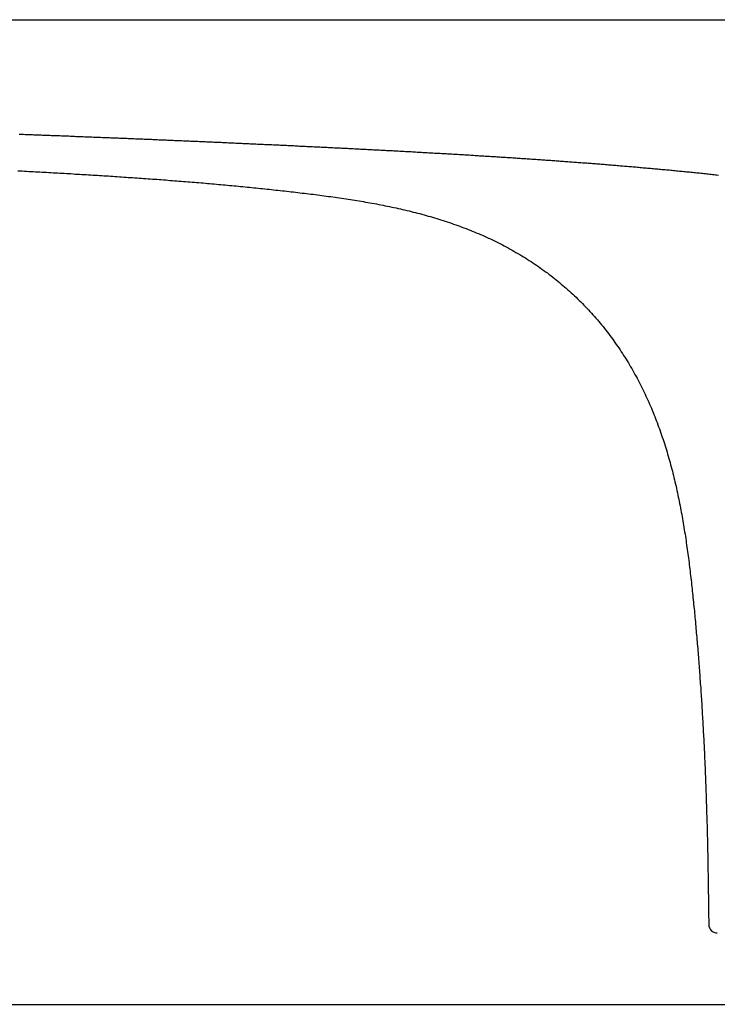
# Model space of a CAD drawing. Extents: x 35 to 184, y 21 to 265.
# Drawn here: x 152 to 160, y 167 to 179 of the extents above; entities that cross this region are included whole.
import ezdxf

# ---------------------------------------------------------------- set-up
doc = ezdxf.new("R2010")
doc.units = 0
doc.header["$MEASUREMENT"] = 0
doc.layers.add('PIC03', color=7, linetype='CONTINUOUS')

msp = doc.modelspace()

# ---------------------------------------------------------------- linework, layer by layer
at = {"layer": 'PIC03', "color": 0, "linetype": 'Continuous'}
for p, q in [((146.751, 178.829), (174.997, 178.829)), ((152.095, 177.492), (152.112, 177.492)), ((152.112, 177.492), (152.129, 177.491)), ((152.129, 177.491), (152.146, 177.491)), ((152.146, 177.491), (152.163, 177.49)), ((152.163, 177.49), (152.18, 177.489)), ((152.18, 177.489), (152.197, 177.489)), ((152.197, 177.489), (152.214, 177.488)), ((152.214, 177.488), (152.231, 177.487)), ((152.231, 177.487), (152.248, 177.487)), ((152.248, 177.487), (152.265, 177.486)), ((152.265, 177.486), (152.282, 177.485)), ((152.282, 177.485), (152.299, 177.485)), ((152.299, 177.485), (152.316, 177.484)), ((152.316, 177.484), (152.333, 177.484)), ((152.333, 177.484), (152.35, 177.483)), ((152.35, 177.483), (152.367, 177.482)), ((152.367, 177.482), (152.384, 177.482)), ((152.384, 177.482), (152.401, 177.481)), ((152.401, 177.481), (152.418, 177.48)), ((152.418, 177.48), (152.435, 177.48)), ((152.435, 177.48), (152.452, 177.479)), ((152.452, 177.479), (152.469, 177.478)), ((152.469, 177.478), (152.486, 177.478)), ((152.486, 177.478), (152.503, 177.477)), ((152.503, 177.477), (152.52, 177.476)), ((152.52, 177.476), (152.536, 177.476)), ((152.536, 177.476), (152.553, 177.475)), ((152.553, 177.475), (152.57, 177.475)), ((152.57, 177.475), (152.587, 177.474)), ((152.587, 177.474), (152.604, 177.473)), ((152.604, 177.473), (152.621, 177.473)), ((152.621, 177.473), (152.638, 177.472)), ((152.638, 177.472), (152.655, 177.471)), ((152.655, 177.471), (152.672, 177.471)), ((152.672, 177.471), (152.689, 177.47)), ((152.689, 177.47), (152.706, 177.469)), ((152.706, 177.469), (152.723, 177.469)), ((152.723, 177.469), (152.74, 177.468)), ((152.74, 177.468), (152.757, 177.467)), ((152.757, 177.467), (152.774, 177.467)), ((152.774, 177.467), (152.791, 177.466)), ((152.791, 177.466), (152.808, 177.465)), ((152.808, 177.465), (152.825, 177.465)), ((152.825, 177.465), (152.842, 177.464)), ((152.842, 177.464), (152.859, 177.463)), ((152.859, 177.463), (152.876, 177.463)), ((152.876, 177.463), (152.893, 177.462)), ((152.893, 177.462), (152.91, 177.461)), ((152.91, 177.461), (152.927, 177.461)), ((152.927, 177.461), (152.944, 177.46)), ((152.944, 177.46), (152.961, 177.459)), ((152.961, 177.459), (152.978, 177.459)), ((152.978, 177.459), (152.994, 177.458)), ((152.994, 177.458), (153.011, 177.457)), ((153.011, 177.457), (153.028, 177.457)), ((153.028, 177.457), (153.045, 177.456)), ((153.045, 177.456), (153.062, 177.455)), ((153.062, 177.455), (153.079, 177.455)), ((153.079, 177.455), (153.096, 177.454)), ((153.096, 177.454), (153.113, 177.453)), ((153.113, 177.453), (153.13, 177.453)), ((153.13, 177.453), (153.147, 177.452)), ((153.147, 177.452), (153.164, 177.451)), ((153.164, 177.451), (153.181, 177.45)), ((153.181, 177.45), (153.198, 177.45)), ((153.198, 177.45), (153.215, 177.449)), ((153.215, 177.449), (153.232, 177.448)), ((153.232, 177.448), (153.249, 177.448)), ((153.249, 177.448), (153.266, 177.447)), ((153.266, 177.447), (153.283, 177.446)), ((153.283, 177.446), (153.3, 177.446)), ((153.3, 177.446), (153.317, 177.445)), ((153.317, 177.445), (153.334, 177.444)), ((153.334, 177.444), (153.351, 177.444)), ((153.351, 177.444), (153.368, 177.443)), ((153.368, 177.443), (153.385, 177.442)), ((153.385, 177.442), (153.402, 177.442)), ((153.402, 177.442), (153.419, 177.441)), ((153.419, 177.441), (153.435, 177.44)), ((153.435, 177.44), (153.452, 177.439)), ((153.452, 177.439), (153.469, 177.439)), ((153.469, 177.439), (153.486, 177.438)), ((153.486, 177.438), (153.503, 177.437)), ((153.503, 177.437), (153.52, 177.437)), ((153.52, 177.437), (153.537, 177.436)), ((153.537, 177.436), (153.554, 177.435)), ((153.554, 177.435), (153.571, 177.435)), ((153.571, 177.435), (153.588, 177.434)), ((153.588, 177.434), (153.605, 177.433)), ((153.605, 177.433), (153.622, 177.432)), ((153.622, 177.432), (153.639, 177.432)), ((153.639, 177.432), (153.656, 177.431)), ((153.656, 177.431), (153.673, 177.43)), ((153.673, 177.43), (153.69, 177.43)), ((153.69, 177.43), (153.707, 177.429)), ((153.707, 177.429), (153.724, 177.428)), ((153.724, 177.428), (153.741, 177.427)), ((153.741, 177.427), (153.758, 177.427)), ((153.758, 177.427), (153.775, 177.426)), ((153.775, 177.426), (153.792, 177.425)), ((153.792, 177.425), (153.809, 177.425)), ((153.809, 177.425), (153.826, 177.424)), ((153.826, 177.424), (153.843, 177.423)), ((153.843, 177.423), (153.859, 177.422)), ((153.859, 177.422), (153.876, 177.422)), ((153.876, 177.422), (153.893, 177.421)), ((153.893, 177.421), (153.91, 177.42)), ((153.91, 177.42), (153.927, 177.42)), ((153.927, 177.42), (153.944, 177.419)), ((153.944, 177.419), (153.961, 177.418)), ((153.961, 177.418), (153.978, 177.417)), ((153.978, 177.417), (153.995, 177.417)), ((153.995, 177.417), (154.012, 177.416)), ((154.012, 177.416), (154.029, 177.415)), ((154.029, 177.415), (154.046, 177.414)), ((154.046, 177.414), (154.063, 177.414)), ((154.063, 177.414), (154.08, 177.413)), ((154.08, 177.413), (154.097, 177.412)), ((154.097, 177.412), (154.114, 177.411)), ((154.114, 177.411), (154.131, 177.411)), ((154.131, 177.411), (154.148, 177.41)), ((154.148, 177.41), (154.165, 177.409)), ((154.165, 177.409), (154.182, 177.409)), ((154.182, 177.409), (154.199, 177.408)), ((154.199, 177.408), (154.216, 177.407)), ((154.216, 177.407), (154.233, 177.406)), ((154.233, 177.406), (154.25, 177.406)), ((154.25, 177.406), (154.267, 177.405)), ((154.267, 177.405), (154.283, 177.404)), ((154.283, 177.404), (154.3, 177.403)), ((154.3, 177.403), (154.317, 177.403)), ((154.317, 177.403), (154.334, 177.402)), ((154.334, 177.402), (154.351, 177.401)), ((154.351, 177.401), (154.368, 177.4)), ((154.368, 177.4), (154.385, 177.4)), ((154.385, 177.4), (154.402, 177.399)), ((154.402, 177.399), (154.419, 177.398)), ((154.419, 177.398), (154.436, 177.397)), ((154.436, 177.397), (154.453, 177.397)), ((154.453, 177.397), (154.47, 177.396)), ((154.47, 177.396), (154.487, 177.395)), ((154.487, 177.395), (154.504, 177.394)), ((154.504, 177.394), (154.521, 177.394)), ((154.521, 177.394), (154.538, 177.393)), ((154.538, 177.393), (154.555, 177.392)), ((154.555, 177.392), (154.572, 177.391)), ((154.572, 177.391), (154.589, 177.391)), ((154.589, 177.391), (154.606, 177.39)), ((154.606, 177.39), (154.623, 177.389)), ((154.623, 177.389), (154.64, 177.388)), ((154.64, 177.388), (154.657, 177.387)), ((154.657, 177.387), (154.674, 177.387)), ((154.674, 177.387), (154.69, 177.386)), ((154.69, 177.386), (154.707, 177.385)), ((154.707, 177.385), (154.724, 177.384)), ((154.724, 177.384), (154.741, 177.384)), ((154.741, 177.384), (154.758, 177.383)), ((154.758, 177.383), (154.775, 177.382)), ((154.775, 177.382), (154.792, 177.381)), ((154.792, 177.381), (154.809, 177.381)), ((154.809, 177.381), (154.826, 177.38)), ((154.826, 177.38), (154.843, 177.379)), ((154.843, 177.379), (154.86, 177.378)), ((154.86, 177.378), (154.877, 177.377)), ((154.877, 177.377), (154.894, 177.377)), ((154.894, 177.377), (154.911, 177.376)), ((154.911, 177.376), (154.928, 177.375)), ((154.928, 177.375), (154.945, 177.374)), ((154.945, 177.374), (154.962, 177.373)), ((154.962, 177.373), (154.979, 177.373)), ((154.979, 177.373), (154.996, 177.372)), ((154.996, 177.372), (155.013, 177.371)), ((155.013, 177.371), (155.03, 177.37)), ((155.03, 177.37), (155.047, 177.37)), ((155.047, 177.37), (155.064, 177.369)), ((155.064, 177.369), (155.08, 177.368)), ((155.08, 177.368), (155.097, 177.367)), ((155.097, 177.367), (155.114, 177.366)), ((155.114, 177.366), (155.131, 177.366)), ((155.131, 177.366), (155.148, 177.365)), ((155.148, 177.365), (155.165, 177.364)), ((155.165, 177.364), (155.182, 177.363)), ((155.182, 177.363), (155.199, 177.362)), ((155.199, 177.362), (155.216, 177.362)), ((155.216, 177.362), (155.233, 177.361)), ((155.233, 177.361), (155.25, 177.36)), ((155.25, 177.36), (155.267, 177.359)), ((155.267, 177.359), (155.284, 177.358)), ((155.284, 177.358), (155.301, 177.358)), ((155.301, 177.358), (155.318, 177.357)), ((155.318, 177.357), (155.335, 177.356)), ((155.335, 177.356), (155.352, 177.355)), ((155.352, 177.355), (155.369, 177.354)), ((155.369, 177.354), (155.386, 177.353)), ((155.386, 177.353), (155.403, 177.353)), ((155.403, 177.353), (155.42, 177.352)), ((155.42, 177.352), (155.437, 177.351)), ((155.437, 177.351), (155.454, 177.35)), ((155.454, 177.35), (155.47, 177.349)), ((155.47, 177.349), (155.487, 177.349)), ((155.487, 177.349), (155.504, 177.348)), ((155.504, 177.348), (155.521, 177.347)), ((155.521, 177.347), (155.538, 177.346)), ((155.538, 177.346), (155.555, 177.345)), ((155.555, 177.345), (155.572, 177.344)), ((155.572, 177.344), (155.589, 177.344)), ((155.589, 177.344), (155.606, 177.343)), ((155.606, 177.343), (155.623, 177.342)), ((155.623, 177.342), (155.64, 177.341)), ((155.64, 177.341), (155.657, 177.34)), ((155.657, 177.34), (155.674, 177.339)), ((155.674, 177.339), (155.691, 177.339)), ((155.691, 177.339), (155.708, 177.338)), ((155.708, 177.338), (155.725, 177.337)), ((155.725, 177.337), (155.742, 177.336)), ((155.742, 177.336), (155.759, 177.335)), ((155.759, 177.335), (155.776, 177.334)), ((155.776, 177.334), (155.793, 177.334)), ((155.793, 177.334), (155.81, 177.333)), ((155.81, 177.333), (155.827, 177.332)), ((155.827, 177.332), (155.843, 177.331)), ((155.843, 177.331), (155.86, 177.33)), ((155.86, 177.33), (155.877, 177.329)), ((155.877, 177.329), (155.894, 177.328)), ((155.894, 177.328), (155.911, 177.328)), ((155.911, 177.328), (155.928, 177.327)), ((155.928, 177.327), (155.945, 177.326)), ((155.945, 177.326), (155.962, 177.325)), ((155.962, 177.325), (155.979, 177.324)), ((155.979, 177.324), (155.996, 177.323)), ((155.996, 177.323), (156.013, 177.322)), ((156.013, 177.322), (156.03, 177.322)), ((156.03, 177.322), (156.047, 177.321)), ((156.047, 177.321), (156.064, 177.32)), ((156.064, 177.32), (156.081, 177.319)), ((156.081, 177.319), (156.098, 177.318)), ((156.098, 177.318), (156.115, 177.317)), ((156.115, 177.317), (156.132, 177.316)), ((156.132, 177.316), (156.149, 177.316)), ((156.149, 177.316), (156.166, 177.315)), ((156.166, 177.315), (156.183, 177.314)), ((156.183, 177.314), (156.2, 177.313)), ((156.2, 177.313), (156.216, 177.312)), ((156.216, 177.312), (156.233, 177.311)), ((156.233, 177.311), (156.25, 177.31)), ((156.25, 177.31), (156.267, 177.309)), ((156.267, 177.309), (156.284, 177.308)), ((156.284, 177.308), (156.301, 177.308)), ((156.301, 177.308), (156.318, 177.307)), ((156.318, 177.307), (156.335, 177.306)), ((156.335, 177.306), (156.352, 177.305)), ((156.352, 177.305), (156.369, 177.304)), ((156.369, 177.304), (156.386, 177.303)), ((156.386, 177.303), (156.403, 177.302)), ((156.403, 177.302), (156.42, 177.301)), ((156.42, 177.301), (156.437, 177.3)), ((156.437, 177.3), (156.454, 177.3)), ((156.454, 177.3), (156.471, 177.299)), ((156.471, 177.299), (156.488, 177.298)), ((156.488, 177.298), (156.505, 177.297)), ((156.505, 177.297), (156.522, 177.296)), ((156.522, 177.296), (156.539, 177.295)), ((156.539, 177.295), (156.556, 177.294)), ((156.556, 177.294), (156.572, 177.293)), ((156.572, 177.293), (156.589, 177.292)), ((156.589, 177.292), (156.606, 177.291)), ((156.606, 177.291), (156.623, 177.29)), ((156.623, 177.29), (156.64, 177.289)), ((156.64, 177.289), (156.657, 177.289)), ((156.657, 177.289), (156.674, 177.288)), ((156.674, 177.288), (156.691, 177.287)), ((156.691, 177.287), (156.708, 177.286)), ((156.708, 177.286), (156.725, 177.285)), ((156.725, 177.285), (156.742, 177.284)), ((156.742, 177.284), (156.759, 177.283)), ((156.759, 177.283), (156.776, 177.282)), ((156.776, 177.282), (156.793, 177.281)), ((156.793, 177.281), (156.81, 177.28)), ((156.81, 177.28), (156.827, 177.279)), ((156.827, 177.279), (156.844, 177.278)), ((156.844, 177.278), (156.861, 177.277)), ((156.861, 177.277), (156.878, 177.276)), ((156.878, 177.276), (156.894, 177.275)), ((156.894, 177.275), (156.911, 177.274)), ((156.911, 177.274), (156.928, 177.273)), ((156.928, 177.273), (156.945, 177.272)), ((156.945, 177.272), (156.962, 177.271)), ((156.962, 177.271), (156.979, 177.271)), ((156.979, 177.271), (156.996, 177.27)), ((156.996, 177.27), (157.013, 177.269)), ((157.013, 177.269), (157.03, 177.268)), ((157.03, 177.268), (157.047, 177.267)), ((157.047, 177.267), (157.064, 177.266)), ((157.064, 177.266), (157.081, 177.265)), ((157.081, 177.265), (157.098, 177.264)), ((157.098, 177.264), (157.115, 177.263)), ((157.115, 177.263), (157.132, 177.262)), ((157.132, 177.262), (157.149, 177.261)), ((157.149, 177.261), (157.166, 177.26)), ((157.166, 177.26), (157.183, 177.259)), ((157.183, 177.259), (157.2, 177.258)), ((157.2, 177.258), (157.216, 177.257)), ((157.216, 177.257), (157.233, 177.256)), ((157.233, 177.256), (157.25, 177.255)), ((157.25, 177.255), (157.267, 177.254)), ((157.267, 177.254), (157.284, 177.253)), ((157.284, 177.253), (157.301, 177.252)), ((157.301, 177.252), (157.318, 177.251)), ((157.318, 177.251), (157.335, 177.25)), ((157.335, 177.25), (157.352, 177.249)), ((157.352, 177.249), (157.369, 177.248)), ((157.369, 177.248), (157.386, 177.247)), ((157.386, 177.247), (157.403, 177.246)), ((157.403, 177.246), (157.42, 177.245)), ((157.42, 177.245), (157.437, 177.243)), ((157.437, 177.243), (157.454, 177.242)), ((157.454, 177.242), (157.471, 177.241)), ((157.471, 177.241), (157.488, 177.24)), ((157.488, 177.24), (157.505, 177.239)), ((157.505, 177.239), (157.521, 177.238)), ((157.521, 177.238), (157.538, 177.237)), ((157.538, 177.237), (157.555, 177.236)), ((157.555, 177.236), (157.572, 177.235)), ((157.572, 177.235), (157.589, 177.234)), ((157.589, 177.234), (157.606, 177.233)), ((157.606, 177.233), (157.623, 177.232)), ((157.623, 177.232), (157.64, 177.231)), ((157.64, 177.231), (157.657, 177.23)), ((157.657, 177.23), (157.674, 177.229)), ((157.674, 177.229), (157.691, 177.228)), ((157.691, 177.228), (157.708, 177.227)), ((157.708, 177.227), (157.725, 177.225)), ((157.725, 177.225), (157.742, 177.224)), ((157.742, 177.224), (157.759, 177.223)), ((157.759, 177.223), (157.776, 177.222)), ((157.776, 177.222), (157.793, 177.221)), ((157.793, 177.221), (157.809, 177.22)), ((157.809, 177.22), (157.826, 177.219)), ((157.826, 177.219), (157.843, 177.218)), ((157.843, 177.218), (157.86, 177.217)), ((157.86, 177.217), (157.877, 177.216)), ((157.877, 177.216), (157.894, 177.214)), ((157.894, 177.214), (157.911, 177.213)), ((157.911, 177.213), (157.928, 177.212)), ((157.928, 177.212), (157.945, 177.211)), ((157.945, 177.211), (157.962, 177.21)), ((157.962, 177.21), (157.979, 177.209)), ((157.979, 177.209), (157.996, 177.208)), ((157.996, 177.208), (158.013, 177.207)), ((158.013, 177.207), (158.03, 177.205)), ((158.03, 177.205), (158.047, 177.204)), ((158.047, 177.204), (158.064, 177.203)), ((158.064, 177.203), (158.081, 177.202)), ((158.081, 177.202), (158.097, 177.201)), ((158.097, 177.201), (158.114, 177.2)), ((158.114, 177.2), (158.131, 177.199)), ((158.131, 177.199), (158.148, 177.197)), ((158.148, 177.197), (158.165, 177.196)), ((158.165, 177.196), (158.182, 177.195)), ((158.182, 177.195), (158.199, 177.194)), ((158.199, 177.194), (158.216, 177.193)), ((158.216, 177.193), (158.233, 177.191)), ((158.233, 177.191), (158.25, 177.19)), ((158.25, 177.19), (158.267, 177.189)), ((158.267, 177.189), (158.284, 177.188)), ((158.284, 177.188), (158.301, 177.187)), ((158.301, 177.187), (158.318, 177.186)), ((158.318, 177.186), (158.335, 177.184)), ((158.335, 177.184), (158.351, 177.183)), ((158.351, 177.183), (158.368, 177.182)), ((158.368, 177.182), (158.385, 177.181)), ((158.385, 177.181), (158.402, 177.179)), ((158.402, 177.179), (158.419, 177.178)), ((158.419, 177.178), (158.436, 177.177)), ((158.436, 177.177), (158.453, 177.176)), ((158.453, 177.176), (158.47, 177.175)), ((158.47, 177.175), (158.487, 177.173)), ((158.487, 177.173), (158.504, 177.172)), ((158.504, 177.172), (158.521, 177.171)), ((158.521, 177.171), (158.538, 177.17)), ((158.538, 177.17), (158.555, 177.168)), ((158.555, 177.168), (158.572, 177.167)), ((158.572, 177.167), (158.588, 177.166)), ((158.588, 177.166), (158.605, 177.165)), ((158.605, 177.165), (158.622, 177.163)), ((158.622, 177.163), (158.639, 177.162)), ((158.639, 177.162), (158.656, 177.161)), ((158.656, 177.161), (158.673, 177.159)), ((158.673, 177.159), (158.69, 177.158)), ((158.69, 177.158), (158.707, 177.157)), ((158.707, 177.157), (158.724, 177.156)), ((158.724, 177.156), (158.741, 177.154)), ((158.741, 177.154), (158.758, 177.153)), ((158.758, 177.153), (158.775, 177.152)), ((158.775, 177.152), (158.792, 177.15)), ((158.792, 177.15), (158.809, 177.149)), ((158.809, 177.149), (158.825, 177.148)), ((158.825, 177.148), (158.842, 177.146)), ((158.842, 177.146), (158.859, 177.145)), ((158.859, 177.145), (158.876, 177.144)), ((158.876, 177.144), (158.893, 177.142)), ((158.893, 177.142), (158.91, 177.141)), ((158.91, 177.141), (158.927, 177.14)), ((158.927, 177.14), (158.944, 177.138)), ((158.944, 177.138), (158.961, 177.137)), ((158.961, 177.137), (158.978, 177.136)), ((158.978, 177.136), (158.995, 177.134)), ((158.995, 177.134), (159.012, 177.133)), ((159.012, 177.133), (159.029, 177.131)), ((159.029, 177.131), (159.045, 177.13)), ((159.045, 177.13), (159.062, 177.129)), ((159.062, 177.129), (159.079, 177.127)), ((159.079, 177.127), (159.096, 177.126)), ((159.096, 177.126), (159.113, 177.124)), ((159.113, 177.124), (159.13, 177.123)), ((159.13, 177.123), (159.147, 177.122)), ((159.147, 177.122), (159.164, 177.12)), ((159.164, 177.12), (159.181, 177.119)), ((159.181, 177.119), (159.198, 177.117)), ((159.198, 177.117), (159.215, 177.116)), ((159.215, 177.116), (159.232, 177.115)), ((159.232, 177.115), (159.248, 177.113)), ((159.248, 177.113), (159.265, 177.112)), ((159.265, 177.112), (159.282, 177.11)), ((159.282, 177.11), (159.299, 177.109)), ((159.299, 177.109), (159.316, 177.107)), ((159.316, 177.107), (159.333, 177.106)), ((159.333, 177.106), (159.35, 177.104)), ((159.35, 177.104), (159.367, 177.103)), ((159.367, 177.103), (159.384, 177.101)), ((159.384, 177.101), (159.401, 177.1)), ((159.401, 177.1), (159.418, 177.098)), ((159.418, 177.098), (159.434, 177.097)), ((152.078, 177.065), (152.104, 177.064)), ((152.104, 177.064), (152.13, 177.063)), ((152.13, 177.063), (152.156, 177.061)), ((152.156, 177.061), (152.181, 177.06)), ((152.181, 177.06), (152.207, 177.058)), ((152.207, 177.058), (152.233, 177.057)), ((152.233, 177.057), (152.259, 177.056)), ((152.259, 177.056), (152.285, 177.054)), ((152.285, 177.054), (152.31, 177.053)), ((152.31, 177.053), (152.336, 177.051)), ((152.336, 177.051), (152.362, 177.05)), ((152.362, 177.05), (152.388, 177.048)), ((152.388, 177.048), (152.414, 177.047)), ((152.414, 177.047), (152.439, 177.045)), ((152.439, 177.045), (152.465, 177.044)), ((152.465, 177.044), (152.491, 177.042)), ((152.491, 177.042), (152.517, 177.041)), ((152.517, 177.041), (152.543, 177.04)), ((152.543, 177.04), (152.568, 177.038)), ((152.568, 177.038), (152.594, 177.037)), ((152.594, 177.037), (152.62, 177.035)), ((152.62, 177.035), (152.646, 177.034)), ((152.646, 177.034), (152.672, 177.032)), ((152.672, 177.032), (152.697, 177.031)), ((152.697, 177.031), (152.723, 177.029)), ((152.723, 177.029), (152.749, 177.027)), ((152.749, 177.027), (152.775, 177.026)), ((152.775, 177.026), (152.8, 177.024)), ((152.8, 177.024), (152.826, 177.023)), ((152.826, 177.023), (152.852, 177.021)), ((152.852, 177.021), (152.878, 177.02)), ((152.878, 177.02), (152.904, 177.018)), ((152.904, 177.018), (152.929, 177.017)), ((152.929, 177.017), (152.955, 177.015)), ((152.955, 177.015), (152.981, 177.013)), ((152.981, 177.013), (153.007, 177.012)), ((153.007, 177.012), (153.033, 177.01)), ((153.033, 177.01), (153.058, 177.008)), ((153.058, 177.008), (153.084, 177.007)), ((153.084, 177.007), (153.11, 177.005)), ((153.11, 177.005), (153.136, 177.004)), ((153.136, 177.004), (153.161, 177.002)), ((153.161, 177.002), (153.187, 177)), ((153.187, 177), (153.213, 176.999)), ((153.213, 176.999), (153.239, 176.997)), ((153.239, 176.997), (153.265, 176.995)), ((153.265, 176.995), (153.29, 176.993)), ((153.29, 176.993), (153.316, 176.992)), ((153.316, 176.992), (153.342, 176.99)), ((153.342, 176.99), (153.368, 176.988)), ((153.368, 176.988), (153.393, 176.986)), ((153.393, 176.986), (153.419, 176.985)), ((153.419, 176.985), (153.445, 176.983)), ((159.434, 177.097), (159.451, 177.095)), ((159.451, 177.095), (159.468, 177.094)), ((159.468, 177.094), (159.485, 177.092)), ((159.485, 177.092), (159.502, 177.091)), ((159.502, 177.091), (159.519, 177.089)), ((159.519, 177.089), (159.536, 177.088)), ((159.536, 177.088), (159.553, 177.086)), ((159.553, 177.086), (159.57, 177.085)), ((159.57, 177.085), (159.587, 177.083)), ((159.587, 177.083), (159.603, 177.081)), ((159.603, 177.081), (159.62, 177.08)), ((159.62, 177.08), (159.637, 177.078)), ((159.637, 177.078), (159.654, 177.077)), ((159.654, 177.077), (159.671, 177.075)), ((159.671, 177.075), (159.688, 177.074)), ((159.688, 177.074), (159.705, 177.072)), ((159.705, 177.072), (159.722, 177.07)), ((159.722, 177.07), (159.739, 177.069)), ((159.739, 177.069), (159.756, 177.067)), ((159.756, 177.067), (159.772, 177.066)), ((159.772, 177.066), (159.789, 177.064)), ((159.789, 177.064), (159.806, 177.062)), ((159.806, 177.062), (159.823, 177.061)), ((159.823, 177.061), (159.84, 177.059)), ((159.84, 177.059), (159.857, 177.057)), ((159.857, 177.057), (159.874, 177.056)), ((159.874, 177.056), (159.891, 177.054)), ((159.891, 177.054), (159.908, 177.052)), ((159.908, 177.052), (159.925, 177.051)), ((159.925, 177.051), (159.941, 177.049)), ((159.941, 177.049), (159.958, 177.047)), ((159.958, 177.047), (159.975, 177.045)), ((159.975, 177.045), (159.992, 177.044)), ((159.992, 177.044), (160.009, 177.042)), ((160.009, 177.042), (160.026, 177.04)), ((160.026, 177.04), (160.043, 177.039)), ((160.043, 177.039), (160.06, 177.037)), ((160.06, 177.037), (160.077, 177.035)), ((160.077, 177.035), (160.093, 177.033)), ((160.093, 177.033), (160.11, 177.031)), ((160.11, 177.031), (160.127, 177.03)), ((160.127, 177.03), (160.144, 177.028)), ((160.144, 177.028), (160.161, 177.026)), ((160.161, 177.026), (160.178, 177.024)), ((160.178, 177.024), (160.195, 177.023)), ((160.195, 177.023), (160.212, 177.021)), ((160.212, 177.021), (160.228, 177.019)), ((160.228, 177.019), (160.245, 177.017)), ((160.245, 177.017), (160.262, 177.015)), ((153.445, 176.983), (153.471, 176.981)), ((153.471, 176.981), (153.497, 176.979)), ((153.497, 176.979), (153.522, 176.978)), ((153.522, 176.978), (153.548, 176.976)), ((153.548, 176.976), (153.574, 176.974)), ((153.574, 176.974), (153.6, 176.972)), ((153.6, 176.972), (153.625, 176.97)), ((153.625, 176.97), (153.651, 176.968)), ((153.651, 176.968), (153.677, 176.966)), ((153.677, 176.966), (153.703, 176.965)), ((153.703, 176.965), (153.728, 176.963)), ((153.728, 176.963), (153.754, 176.961)), ((153.754, 176.961), (153.78, 176.959)), ((153.78, 176.959), (153.806, 176.957)), ((153.806, 176.957), (153.831, 176.955)), ((153.831, 176.955), (153.857, 176.953)), ((153.857, 176.953), (153.883, 176.951)), ((153.883, 176.951), (153.909, 176.949)), ((153.909, 176.949), (153.934, 176.947)), ((153.934, 176.947), (153.96, 176.945)), ((153.96, 176.945), (153.986, 176.943)), ((153.986, 176.943), (154.012, 176.941)), ((154.012, 176.941), (154.037, 176.939)), ((154.037, 176.939), (154.063, 176.937)), ((154.063, 176.937), (154.089, 176.935)), ((154.089, 176.935), (154.115, 176.932)), ((154.115, 176.932), (154.14, 176.93)), ((154.14, 176.93), (154.166, 176.928)), ((154.166, 176.928), (154.192, 176.926)), ((154.192, 176.926), (154.218, 176.924)), ((154.218, 176.924), (154.243, 176.922)), ((154.243, 176.922), (154.269, 176.919)), ((154.269, 176.919), (154.295, 176.917)), ((154.295, 176.917), (154.321, 176.915)), ((154.321, 176.915), (154.346, 176.913)), ((154.346, 176.913), (154.372, 176.911)), ((154.372, 176.911), (154.398, 176.908)), ((154.398, 176.908), (154.423, 176.906)), ((154.423, 176.906), (154.449, 176.904)), ((154.449, 176.904), (154.475, 176.901)), ((154.475, 176.901), (154.501, 176.899)), ((154.501, 176.899), (154.526, 176.897)), ((154.526, 176.897), (154.552, 176.894)), ((154.552, 176.894), (154.578, 176.892)), ((154.578, 176.892), (154.604, 176.889)), ((154.604, 176.889), (154.629, 176.887)), ((154.629, 176.887), (154.655, 176.885)), ((154.655, 176.885), (154.681, 176.882)), ((154.681, 176.882), (154.706, 176.88)), ((154.706, 176.88), (154.732, 176.877)), ((154.732, 176.877), (154.758, 176.875)), ((154.758, 176.875), (154.783, 176.872)), ((154.783, 176.872), (154.809, 176.869)), ((154.809, 176.869), (154.835, 176.867)), ((154.835, 176.867), (154.861, 176.864)), ((154.861, 176.864), (154.886, 176.862)), ((154.886, 176.862), (154.912, 176.859)), ((154.912, 176.859), (154.938, 176.856)), ((154.938, 176.856), (154.963, 176.854)), ((154.963, 176.854), (154.989, 176.851)), ((154.989, 176.851), (155.015, 176.848)), ((155.015, 176.848), (155.04, 176.846)), ((155.04, 176.846), (155.066, 176.843)), ((155.066, 176.843), (155.092, 176.84)), ((155.092, 176.84), (155.117, 176.837)), ((155.117, 176.837), (155.143, 176.834)), ((155.143, 176.834), (155.169, 176.832)), ((155.169, 176.832), (155.194, 176.829)), ((155.194, 176.829), (155.22, 176.826)), ((155.22, 176.826), (155.246, 176.823)), ((155.246, 176.823), (155.271, 176.82)), ((155.271, 176.82), (155.297, 176.817)), ((155.297, 176.817), (155.323, 176.814)), ((155.323, 176.814), (155.348, 176.811)), ((155.348, 176.811), (155.374, 176.808)), ((155.374, 176.808), (155.4, 176.805)), ((155.4, 176.805), (155.425, 176.802)), ((155.425, 176.802), (155.451, 176.799)), ((155.451, 176.799), (155.477, 176.796)), ((155.477, 176.796), (155.502, 176.793)), ((155.502, 176.793), (155.528, 176.79)), ((155.528, 176.79), (155.553, 176.786)), ((155.553, 176.786), (155.579, 176.783)), ((155.579, 176.783), (155.605, 176.78)), ((155.605, 176.78), (155.63, 176.777)), ((155.63, 176.777), (155.656, 176.773)), ((155.656, 176.773), (155.682, 176.77)), ((155.682, 176.77), (155.707, 176.766)), ((155.707, 176.766), (155.733, 176.763)), ((155.733, 176.763), (155.758, 176.759)), ((155.758, 176.759), (155.784, 176.756)), ((155.784, 176.756), (155.809, 176.752)), ((155.809, 176.752), (155.835, 176.748)), ((155.835, 176.748), (155.861, 176.745)), ((155.861, 176.745), (155.886, 176.741)), ((155.886, 176.741), (155.912, 176.737)), ((155.912, 176.737), (155.937, 176.733)), ((155.937, 176.733), (155.963, 176.729)), ((155.963, 176.729), (155.988, 176.725)), ((155.988, 176.725), (156.014, 176.721)), ((156.014, 176.721), (156.039, 176.717)), ((156.039, 176.717), (156.065, 176.713)), ((156.065, 176.713), (156.09, 176.709)), ((156.09, 176.709), (156.116, 176.704)), ((156.116, 176.704), (156.141, 176.7)), ((156.141, 176.7), (156.167, 176.695)), ((156.167, 176.695), (156.192, 176.691)), ((156.192, 176.691), (156.218, 176.686)), ((156.218, 176.686), (156.243, 176.682)), ((156.243, 176.682), (156.268, 176.677)), ((156.268, 176.677), (156.294, 176.672)), ((156.294, 176.672), (156.319, 176.667)), ((156.319, 176.667), (156.345, 176.662)), ((156.345, 176.662), (156.37, 176.657)), ((156.37, 176.657), (156.395, 176.652)), ((156.395, 176.652), (156.421, 176.647)), ((156.421, 176.647), (156.446, 176.641)), ((156.446, 176.641), (156.471, 176.636)), ((156.471, 176.636), (156.496, 176.63)), ((156.496, 176.63), (156.522, 176.625)), ((156.522, 176.625), (156.547, 176.619)), ((156.547, 176.619), (156.572, 176.613)), ((156.572, 176.613), (156.597, 176.608)), ((156.597, 176.608), (156.623, 176.602)), ((156.623, 176.602), (156.648, 176.596)), ((156.648, 176.596), (156.673, 176.589)), ((156.673, 176.589), (156.698, 176.583)), ((156.698, 176.583), (156.723, 176.577)), ((156.723, 176.577), (156.748, 176.57)), ((156.748, 176.57), (156.773, 176.564)), ((156.773, 176.564), (156.798, 176.557)), ((156.798, 176.557), (156.823, 176.55)), ((156.823, 176.55), (156.848, 176.543)), ((156.848, 176.543), (156.873, 176.536)), ((156.873, 176.536), (156.898, 176.529)), ((156.898, 176.529), (156.922, 176.522)), ((156.922, 176.522), (156.947, 176.515)), ((156.947, 176.515), (156.972, 176.507)), ((156.972, 176.507), (156.997, 176.5)), ((156.997, 176.5), (157.021, 176.492)), ((157.021, 176.492), (157.046, 176.484)), ((157.046, 176.484), (157.07, 176.476)), ((157.07, 176.476), (157.095, 176.468)), ((157.095, 176.468), (157.12, 176.46)), ((157.12, 176.46), (157.144, 176.452)), ((157.144, 176.452), (157.168, 176.443)), ((157.168, 176.443), (157.193, 176.435)), ((157.193, 176.435), (157.217, 176.426)), ((157.217, 176.426), (157.241, 176.417)), ((157.241, 176.417), (157.266, 176.408)), ((157.266, 176.408), (157.29, 176.399)), ((157.29, 176.399), (157.314, 176.39)), ((157.314, 176.39), (157.338, 176.38)), ((157.338, 176.38), (157.362, 176.371)), ((157.362, 176.371), (157.386, 176.361)), ((157.386, 176.361), (157.41, 176.351)), ((157.41, 176.351), (157.434, 176.341)), ((157.434, 176.341), (157.458, 176.331)), ((157.458, 176.331), (157.481, 176.321)), ((157.481, 176.321), (157.505, 176.311)), ((157.505, 176.311), (157.529, 176.3)), ((157.529, 176.3), (157.552, 176.289)), ((157.552, 176.289), (157.576, 176.279)), ((157.576, 176.279), (157.599, 176.268)), ((157.599, 176.268), (157.622, 176.257)), ((157.622, 176.257), (157.646, 176.245)), ((157.646, 176.245), (157.669, 176.234)), ((157.669, 176.234), (157.692, 176.222)), ((157.692, 176.222), (157.715, 176.211)), ((157.715, 176.211), (157.738, 176.199)), ((157.738, 176.199), (157.761, 176.187)), ((157.761, 176.187), (157.784, 176.175)), ((157.784, 176.175), (157.807, 176.163)), ((157.807, 176.163), (157.829, 176.15)), ((157.829, 176.15), (157.852, 176.138)), ((157.852, 176.138), (157.874, 176.125)), ((157.874, 176.125), (157.897, 176.112)), ((157.897, 176.112), (157.919, 176.099)), ((157.919, 176.099), (157.942, 176.086)), ((157.942, 176.086), (157.964, 176.073)), ((157.964, 176.073), (157.986, 176.059)), ((157.986, 176.059), (158.008, 176.046)), ((158.008, 176.046), (158.03, 176.032)), ((158.03, 176.032), (158.052, 176.018)), ((158.052, 176.018), (158.073, 176.004)), ((158.073, 176.004), (158.095, 175.99)), ((158.095, 175.99), (158.116, 175.975)), ((158.116, 175.975), (158.138, 175.961)), ((158.138, 175.961), (158.159, 175.946)), ((158.159, 175.946), (158.18, 175.931)), ((158.18, 175.931), (158.201, 175.917)), ((158.201, 175.917), (158.222, 175.901)), ((158.222, 175.901), (158.243, 175.886)), ((158.243, 175.886), (158.264, 175.871)), ((158.264, 175.871), (158.285, 175.855)), ((158.285, 175.855), (158.305, 175.84)), ((158.305, 175.84), (158.326, 175.824)), ((158.326, 175.824), (158.346, 175.808)), ((158.346, 175.808), (158.366, 175.792)), ((158.366, 175.792), (158.386, 175.775)), ((158.386, 175.775), (158.406, 175.759)), ((158.406, 175.759), (158.426, 175.742)), ((158.426, 175.742), (158.446, 175.726)), ((158.446, 175.726), (158.466, 175.709)), ((158.466, 175.709), (158.485, 175.692)), ((158.485, 175.692), (158.505, 175.675)), ((158.505, 175.675), (158.524, 175.658)), ((158.524, 175.658), (158.543, 175.64)), ((158.543, 175.64), (158.562, 175.623)), ((158.562, 175.623), (158.581, 175.605)), ((158.581, 175.605), (158.6, 175.587)), ((158.6, 175.587), (158.618, 175.569)), ((158.618, 175.569), (158.637, 175.551)), ((158.637, 175.551), (158.655, 175.533)), ((158.655, 175.533), (158.673, 175.514)), ((158.673, 175.514), (158.691, 175.496)), ((158.691, 175.496), (158.709, 175.477)), ((158.709, 175.477), (158.727, 175.459)), ((158.727, 175.459), (158.745, 175.44)), ((158.745, 175.44), (158.762, 175.421)), ((158.762, 175.421), (158.78, 175.402)), ((158.78, 175.402), (158.797, 175.382)), ((158.797, 175.382), (158.814, 175.363)), ((158.814, 175.363), (158.831, 175.344)), ((158.831, 175.344), (158.848, 175.324)), ((158.848, 175.324), (158.865, 175.304)), ((158.865, 175.304), (158.881, 175.284)), ((158.881, 175.284), (158.898, 175.264)), ((158.898, 175.264), (158.914, 175.244)), ((158.914, 175.244), (158.93, 175.224)), ((158.93, 175.224), (158.946, 175.204)), ((158.946, 175.204), (158.962, 175.183)), ((158.962, 175.183), (158.978, 175.163)), ((158.978, 175.163), (158.993, 175.142)), ((158.993, 175.142), (159.009, 175.121)), ((159.009, 175.121), (159.024, 175.101)), ((159.024, 175.101), (159.039, 175.08)), ((159.039, 175.08), (159.054, 175.059)), ((159.054, 175.059), (159.069, 175.037)), ((159.069, 175.037), (159.084, 175.016)), ((159.084, 175.016), (159.098, 174.995)), ((159.098, 174.995), (159.113, 174.973)), ((159.113, 174.973), (159.127, 174.952)), ((159.127, 174.952), (159.141, 174.93)), ((159.141, 174.93), (159.155, 174.908)), ((159.155, 174.908), (159.169, 174.887)), ((159.169, 174.887), (159.183, 174.865)), ((159.183, 174.865), (159.196, 174.843)), ((159.196, 174.843), (159.21, 174.82)), ((159.21, 174.82), (159.223, 174.798)), ((159.223, 174.798), (159.236, 174.776)), ((159.236, 174.776), (159.249, 174.754)), ((159.249, 174.754), (159.262, 174.731)), ((159.262, 174.731), (159.275, 174.709)), ((159.275, 174.709), (159.287, 174.686)), ((159.287, 174.686), (159.3, 174.663)), ((159.3, 174.663), (159.312, 174.641)), ((159.312, 174.641), (159.324, 174.618)), ((159.324, 174.618), (159.336, 174.595)), ((159.336, 174.595), (159.348, 174.572)), ((159.348, 174.572), (159.359, 174.549)), ((159.359, 174.549), (159.371, 174.526)), ((159.371, 174.526), (159.382, 174.503)), ((159.382, 174.503), (159.394, 174.479)), ((159.394, 174.479), (159.405, 174.456)), ((159.405, 174.456), (159.416, 174.433)), ((159.416, 174.433), (159.427, 174.409)), ((159.427, 174.409), (159.437, 174.386)), ((159.437, 174.386), (159.448, 174.362)), ((159.448, 174.362), (159.458, 174.338)), ((159.458, 174.338), (159.469, 174.315)), ((159.469, 174.315), (159.479, 174.291)), ((159.479, 174.291), (159.489, 174.267)), ((159.489, 174.267), (159.499, 174.243)), ((159.499, 174.243), (159.508, 174.219)), ((159.508, 174.219), (159.518, 174.195)), ((159.518, 174.195), (159.527, 174.171)), ((159.527, 174.171), (159.537, 174.147)), ((159.537, 174.147), (159.546, 174.123)), ((159.546, 174.123), (159.555, 174.099)), ((159.555, 174.099), (159.564, 174.075)), ((159.564, 174.075), (159.573, 174.05)), ((159.573, 174.05), (159.582, 174.026)), ((159.582, 174.026), (159.59, 174.002)), ((159.59, 174.002), (159.599, 173.977)), ((159.599, 173.977), (159.607, 173.953)), ((159.607, 173.953), (159.615, 173.928)), ((159.615, 173.928), (159.623, 173.904)), ((159.623, 173.904), (159.631, 173.879)), ((159.631, 173.879), (159.639, 173.854)), ((159.639, 173.854), (159.647, 173.83)), ((159.647, 173.83), (159.654, 173.805)), ((159.654, 173.805), (159.662, 173.78)), ((159.662, 173.78), (159.669, 173.756)), ((159.669, 173.756), (159.677, 173.731)), ((159.677, 173.731), (159.684, 173.706)), ((159.684, 173.706), (159.691, 173.681)), ((159.691, 173.681), (159.698, 173.656)), ((159.698, 173.656), (159.704, 173.631)), ((159.704, 173.631), (159.711, 173.606)), ((159.711, 173.606), (159.718, 173.581)), ((159.718, 173.581), (159.724, 173.556)), ((159.724, 173.556), (159.731, 173.531)), ((159.731, 173.531), (159.737, 173.506)), ((159.737, 173.506), (159.743, 173.481)), ((159.743, 173.481), (159.749, 173.456)), ((159.749, 173.456), (159.755, 173.431)), ((159.755, 173.431), (159.761, 173.406)), ((159.761, 173.406), (159.767, 173.38)), ((159.767, 173.38), (159.772, 173.355)), ((159.772, 173.355), (159.778, 173.33)), ((159.778, 173.33), (159.783, 173.305)), ((159.783, 173.305), (159.789, 173.279)), ((159.789, 173.279), (159.794, 173.254)), ((159.794, 173.254), (159.799, 173.229)), ((159.799, 173.229), (159.804, 173.204)), ((159.804, 173.204), (159.809, 173.178)), ((159.809, 173.178), (159.814, 173.153)), ((159.814, 173.153), (159.819, 173.128)), ((159.819, 173.128), (159.824, 173.102)), ((159.824, 173.102), (159.829, 173.077)), ((159.829, 173.077), (159.833, 173.051)), ((159.833, 173.051), (159.838, 173.026)), ((159.838, 173.026), (159.842, 173)), ((159.842, 173), (159.847, 172.975)), ((159.847, 172.975), (159.851, 172.95)), ((159.851, 172.95), (159.856, 172.924)), ((159.856, 172.924), (159.86, 172.899)), ((159.86, 172.899), (159.864, 172.873)), ((159.864, 172.873), (159.868, 172.848)), ((159.868, 172.848), (159.872, 172.822)), ((159.872, 172.822), (159.876, 172.797)), ((159.876, 172.797), (159.88, 172.771)), ((159.88, 172.771), (159.884, 172.746)), ((159.884, 172.746), (159.887, 172.72)), ((159.887, 172.72), (159.891, 172.694)), ((159.891, 172.694), (159.895, 172.669)), ((159.895, 172.669), (159.898, 172.643)), ((159.898, 172.643), (159.902, 172.618)), ((159.902, 172.618), (159.905, 172.592)), ((159.905, 172.592), (159.909, 172.566)), ((159.909, 172.566), (159.912, 172.541)), ((159.912, 172.541), (159.915, 172.515)), ((159.915, 172.515), (159.919, 172.49)), ((159.919, 172.49), (159.922, 172.464)), ((159.922, 172.464), (159.925, 172.438)), ((159.925, 172.438), (159.928, 172.413)), ((159.928, 172.413), (159.931, 172.387)), ((159.931, 172.387), (159.934, 172.361)), ((159.934, 172.361), (159.937, 172.336)), ((159.937, 172.336), (159.94, 172.31)), ((159.94, 172.31), (159.943, 172.284)), ((159.943, 172.284), (159.946, 172.259)), ((159.946, 172.259), (159.949, 172.233)), ((159.949, 172.233), (159.952, 172.207)), ((159.952, 172.207), (159.954, 172.182)), ((159.954, 172.182), (159.957, 172.156)), ((159.957, 172.156), (159.96, 172.13)), ((159.96, 172.13), (159.963, 172.104)), ((159.963, 172.104), (159.965, 172.079)), ((159.965, 172.079), (159.968, 172.053)), ((159.968, 172.053), (159.97, 172.027)), ((159.97, 172.027), (159.973, 172.002)), ((159.973, 172.002), (159.976, 171.976)), ((159.976, 171.976), (159.978, 171.95)), ((159.978, 171.95), (159.981, 171.924)), ((159.981, 171.924), (159.983, 171.899)), ((159.983, 171.899), (159.986, 171.873)), ((159.986, 171.873), (159.988, 171.847)), ((159.988, 171.847), (159.99, 171.822)), ((159.99, 171.822), (159.993, 171.796)), ((159.993, 171.796), (159.995, 171.77)), ((159.995, 171.77), (159.997, 171.744)), ((159.997, 171.744), (160, 171.719)), ((160, 171.719), (160.002, 171.693)), ((160.002, 171.693), (160.004, 171.667)), ((160.004, 171.667), (160.007, 171.642)), ((160.007, 171.642), (160.009, 171.616)), ((160.009, 171.616), (160.011, 171.59)), ((160.011, 171.59), (160.013, 171.564)), ((160.013, 171.564), (160.015, 171.539)), ((160.015, 171.539), (160.018, 171.513)), ((160.018, 171.513), (160.02, 171.487)), ((160.02, 171.487), (160.022, 171.461)), ((160.022, 171.461), (160.024, 171.436)), ((160.024, 171.436), (160.026, 171.41)), ((160.026, 171.41), (160.028, 171.384)), ((160.028, 171.384), (160.03, 171.358)), ((160.03, 171.358), (160.032, 171.333)), ((160.032, 171.333), (160.034, 171.307)), ((160.034, 171.307), (160.036, 171.281)), ((160.036, 171.281), (160.038, 171.255)), ((160.038, 171.255), (160.04, 171.23)), ((160.04, 171.23), (160.042, 171.204)), ((160.042, 171.204), (160.044, 171.178)), ((160.044, 171.178), (160.046, 171.152)), ((160.046, 171.152), (160.047, 171.127)), ((160.047, 171.127), (160.049, 171.101)), ((160.049, 171.101), (160.051, 171.075)), ((160.051, 171.075), (160.053, 171.049)), ((160.053, 171.049), (160.055, 171.024)), ((160.055, 171.024), (160.056, 170.998)), ((160.056, 170.998), (160.058, 170.972)), ((160.058, 170.972), (160.06, 170.946)), ((160.06, 170.946), (160.062, 170.921)), ((160.062, 170.921), (160.063, 170.895)), ((160.063, 170.895), (160.065, 170.869)), ((160.065, 170.869), (160.067, 170.843)), ((160.067, 170.843), (160.068, 170.817)), ((160.068, 170.817), (160.07, 170.792)), ((160.07, 170.792), (160.071, 170.766)), ((160.071, 170.766), (160.073, 170.74)), ((160.073, 170.74), (160.074, 170.714)), ((160.074, 170.714), (160.076, 170.689)), ((160.076, 170.689), (160.077, 170.663)), ((160.077, 170.663), (160.079, 170.637)), ((160.079, 170.637), (160.08, 170.611)), ((160.08, 170.611), (160.082, 170.585)), ((160.082, 170.585), (160.083, 170.56)), ((160.083, 170.56), (160.085, 170.534)), ((160.085, 170.534), (160.086, 170.508)), ((160.086, 170.508), (160.087, 170.482)), ((160.087, 170.482), (160.089, 170.456)), ((160.089, 170.456), (160.09, 170.431)), ((160.09, 170.431), (160.091, 170.405)), ((160.091, 170.405), (160.093, 170.379)), ((160.093, 170.379), (160.094, 170.353)), ((160.094, 170.353), (160.095, 170.327)), ((160.095, 170.327), (160.097, 170.302)), ((160.097, 170.302), (160.098, 170.276)), ((160.098, 170.276), (160.099, 170.25)), ((160.099, 170.25), (160.1, 170.224)), ((160.1, 170.224), (160.101, 170.198)), ((160.101, 170.198), (160.102, 170.173)), ((160.102, 170.173), (160.104, 170.147)), ((160.104, 170.147), (160.105, 170.121)), ((160.105, 170.121), (160.106, 170.095)), ((160.106, 170.095), (160.107, 170.069)), ((160.107, 170.069), (160.108, 170.044)), ((160.108, 170.044), (160.109, 170.018)), ((160.109, 170.018), (160.11, 169.992)), ((160.11, 169.992), (160.111, 169.966)), ((160.111, 169.966), (160.112, 169.94)), ((160.112, 169.94), (160.113, 169.915)), ((160.113, 169.915), (160.114, 169.889)), ((160.114, 169.889), (160.115, 169.863)), ((160.115, 169.863), (160.116, 169.837)), ((160.116, 169.837), (160.117, 169.811)), ((160.117, 169.811), (160.118, 169.786)), ((160.118, 169.786), (160.119, 169.76)), ((160.119, 169.76), (160.12, 169.734)), ((160.12, 169.734), (160.121, 169.708)), ((160.121, 169.708), (160.121, 169.682)), ((160.121, 169.682), (160.122, 169.656)), ((160.122, 169.656), (160.123, 169.631)), ((160.123, 169.631), (160.124, 169.605)), ((160.124, 169.605), (160.125, 169.579)), ((160.125, 169.579), (160.125, 169.553)), ((160.125, 169.553), (160.126, 169.527)), ((160.126, 169.527), (160.127, 169.502)), ((160.127, 169.502), (160.128, 169.476)), ((160.128, 169.476), (160.128, 169.45)), ((160.128, 169.45), (160.129, 169.424)), ((160.129, 169.424), (160.13, 169.399)), ((160.13, 169.399), (160.13, 169.373)), ((160.13, 169.373), (160.131, 169.347)), ((160.131, 169.347), (160.132, 169.321)), ((160.132, 169.321), (160.132, 169.295)), ((160.132, 169.295), (160.133, 169.27)), ((160.133, 169.27), (160.133, 169.244)), ((160.133, 169.244), (160.134, 169.218)), ((160.134, 169.218), (160.135, 169.192)), ((160.135, 169.192), (160.135, 169.166)), ((160.135, 169.166), (160.136, 169.14)), ((160.136, 169.14), (160.136, 169.114)), ((160.136, 169.114), (160.137, 169.088)), ((160.137, 169.088), (160.137, 169.062)), ((160.137, 169.062), (160.138, 169.036)), ((160.138, 169.036), (160.138, 169.01)), ((160.138, 169.01), (160.139, 168.984)), ((160.139, 168.984), (160.139, 168.958)), ((160.139, 168.958), (160.14, 168.933)), ((160.14, 168.933), (160.14, 168.907)), ((160.14, 168.907), (160.14, 168.882)), ((160.14, 168.882), (160.141, 168.857)), ((160.141, 168.857), (160.141, 168.832)), ((160.141, 168.832), (160.142, 168.807)), ((160.142, 168.807), (160.142, 168.782)), ((160.142, 168.782), (160.143, 168.757)), ((160.143, 168.757), (160.143, 168.732)), ((160.143, 168.732), (160.143, 168.706)), ((160.143, 168.706), (160.144, 168.68)), ((160.144, 168.68), (160.144, 168.654)), ((160.144, 168.654), (160.144, 168.627)), ((160.144, 168.627), (160.145, 168.6)), ((160.145, 168.6), (160.145, 168.572)), ((160.145, 168.572), (160.146, 168.543)), ((160.146, 168.543), (160.146, 168.514)), ((160.146, 168.514), (160.146, 168.485)), ((160.146, 168.485), (160.147, 168.456)), ((160.147, 168.456), (160.147, 168.427)), ((160.147, 168.427), (160.148, 168.399)), ((160.148, 168.399), (160.148, 168.372)), ((160.148, 168.372), (160.148, 168.346)), ((160.148, 168.346), (160.149, 168.322)), ((160.149, 168.322), (160.149, 168.3)), ((160.149, 168.3), (160.149, 168.28)), ((160.149, 168.28), (160.149, 168.262)), ((116.3, 167.329), (176.766, 167.329))]:
    msp.add_line(p, q, dxfattribs=at)
msp.add_arc((160.249, 168.263), 0.1, 180.3743, 270, dxfattribs=at)

doc.saveas('drawing.dxf')
